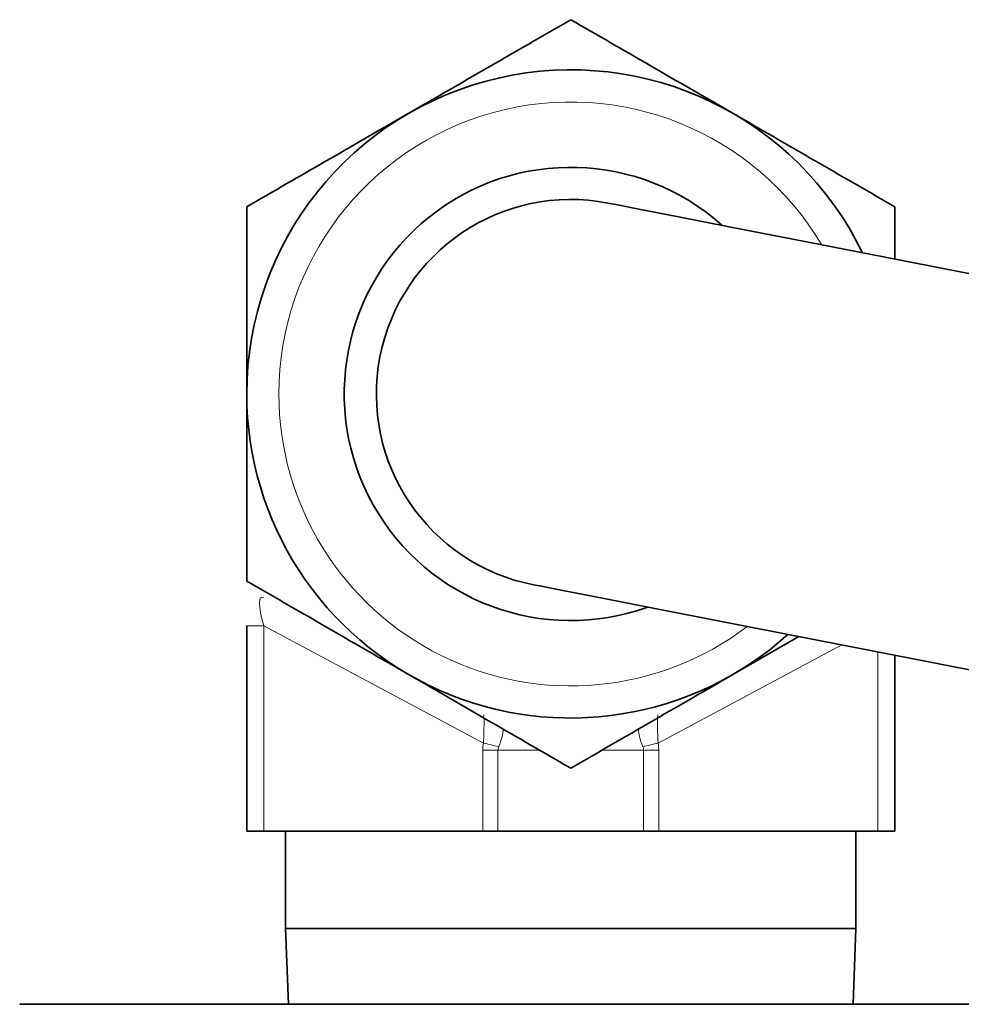
# Model space of a CAD drawing. Units: inches. Extents: x 0.5 to 33.5, y 0.5 to 21.
# Drawn here: x 8.2 to 8.5, y 12 to 12.3 of the extents above; entities that cross this region are included whole.
import ezdxf

# ---------------------------------------------------------------- set-up
doc = ezdxf.new("R2010")
doc.units = ezdxf.units.IN
doc.header["$MEASUREMENT"] = 0

msp = doc.modelspace()

# ---------------------------------------------------------------- linework, layer by layer
at = {"color": 7, "linetype": 'Continuous', "lineweight": 35}
for p, q in [((8.4414443712, 12.2375086644), (8.4414443712, 12.2249259831)), ((8.2851944029, 12.0870283494), (8.2851944029, 12.1365134045)), ((8.4182846521, 12.1339265277), (8.4023819158, 12.1247450071)), ((8.4414443712, 12.1294101265), (8.4414443712, 12.0870283494)), ((8.2892875289, 12.0870283494), (8.2851944029, 12.0870283494)), ((8.3421059854, 12.0870283494), (8.2892875289, 12.0870283494)), ((8.2945693746, 12.0870283494), (8.2945693746, 12.0635282209)), ((8.3457627832, 12.0870283494), (8.3421059854, 12.0870283494)), ((8.3808759909, 12.0870283494), (8.3457627832, 12.0870283494)), ((8.3845329353, 12.0870283494), (8.3808759909, 12.0870283494)), ((8.4373512452, 12.0870283494), (8.3845329353, 12.0870283494)), ((8.4320693995, 12.0635282209), (8.4320693995, 12.0870283494)), ((8.4414443712, 12.0870283494), (8.4373512452, 12.0870283494)), ((8.2945693746, 12.0635282209), (8.2952619266, 12.0452784051)), ((8.2945693746, 12.0635282209), (8.4320693995, 12.0635282209)), ((8.4313768475, 12.0452784051), (8.4320693995, 12.0635282209)), ((8.2304443687, 12.0452784051), (8.4961944054, 12.0452784051))]:
    msp.add_line(p, q, dxfattribs=at)
at = {"color": 8, "linetype": 'Continuous', "lineweight": 18}
for p, q in [((8.2892875289, 12.1365134045), (8.2851944029, 12.1365134045)), ((8.3422877033, 12.1082619175), (8.2892875289, 12.1365134045)), ((8.2892875289, 12.1365134045), (8.2892875289, 12.0870283494)), ((8.4286911185, 12.1318969778), (8.3843512174, 12.1082619175)), ((8.4373512452, 12.0870283494), (8.4373512452, 12.1302082773)), ((8.3457627832, 12.1065283375), (8.3421059854, 12.1065283375)), ((8.3421059854, 12.0870283494), (8.3421059854, 12.1065283375)), ((8.3558093338, 12.1065283375), (8.3457627832, 12.1065283375)), ((8.3457627832, 12.1065283375), (8.3457627832, 12.0870283494)), ((8.3808759909, 12.1065283375), (8.370829587, 12.1065283375)), ((8.3845329353, 12.1065283375), (8.3808759909, 12.1065283375)), ((8.3808759909, 12.0870283494), (8.3808759909, 12.1065283375)), ((8.3845329353, 12.1065283375), (8.3845329353, 12.0870283494))]:
    msp.add_line(p, q, dxfattribs=at)
at = {"color": 7, "linetype": 'Continuous', "lineweight": 35, "flags": 128}
for points in [[(8.5563248441, 12.2025232019), (8.5301341467, 12.2076306629), (8.5044767231, 12.2126339918), (8.4798747006, 12.2174316963), (8.4568289401, 12.2219258044), (8.435808623, 12.2260250904), (8.4172417175, 12.2296459552), (8.4015061792, 12.2327144798), (8.3889223246, 12.2351684781), (8.3797462306, 12.2369577908), (8.3741647484, 12.2380463382), (8.3722915434, 12.238411534)], [(8.3543473774, 12.1463948103), (8.3562204357, 12.1460296145), (8.3618019179, 12.1449413604), (8.3709780119, 12.1431517544), (8.3835620132, 12.1406977561), (8.3992975514, 12.1376292316), (8.4178644569, 12.1340083667), (8.4388847741, 12.1299093741), (8.4619303879, 12.1254149727), (8.4865324103, 12.1206175614), (8.5121899806, 12.1156139392), (8.5383806781, 12.1105064782)]]:
    msp.add_lwpolyline(points, dxfattribs=at)
at = {"color": 7, "linetype": 'Continuous', "lineweight": 35}
for radius, start, end in [(0.0781250000000006, 25.8350974308, 180), (0.0546250000000011, 48.071745558, 289.8586540119), (0.0468749999999999, 78.965199785, 258.965199785), (0.078125, 180, 312.0953021391)]:
    msp.add_arc((8.3633194268, 12.1924032847), radius, start, end, dxfattribs=at)
at = {"color": 8, "linetype": 'Continuous', "lineweight": 18}
for centre, radius, start, end in [((8.3633194268, 12.1924032847), 0.0703750000000003, 30.7300184849, 180), ((8.3633194268, 12.1924032847), 0.0703750000000008, 180, 307.200381085), ((8.3588929594, 12.1701688577), 0.0640952710974731, 254.985026403, 258.3449543144), ((8.3677398367, 12.1701968881), 0.0641239312408675, 281.6552172663, 285.0137705994)]:
    msp.add_arc(centre, radius, start, end, dxfattribs=at)
for centre, major_axis, ratio, start_param, end_param in [((8.2929444268, 12.1326148579), (-0.004190950456779419, 0.01080838842660725), 0.1908644897, 6.065169182622745, 7.412143604651789), ((8.3710681125, 12.1065282847), (0.02896215139442404, 0), 0.5351812367, 3.029518891275703, 3.141592653589793), ((8.374724998, 12.1065282847), (0.02896215139442049, 0), 0.2675906183, 3.029518891275792, 3.141592653589793), ((8.3519138556, 12.1065282847), (0.02896215139442226, 0), 0.2675906183, 0, 0.1120737623140086), ((8.3555707411, 12.1065282847), (0.02896215139442226, 0), 0.5351812367, 0, 0.1120737623140843)]:
    msp.add_ellipse(centre, major_axis=major_axis, ratio=ratio, start_param=start_param, end_param=end_param, dxfattribs=at)
at = {"color": 7, "linetype": 'Continuous', "lineweight": 35}
for points, knots in [([(8.324256858300481, 12.26006163055019), (8.325182723479825, 12.26059615673399), (8.33219456078701, 12.26464427380417), (8.345414949985074, 12.27227706652171), (8.35731493247674, 12.27914756644589), (8.363319460379303, 12.28261430335313)], [0, 0, 0, 0, 0.0700860420077769, 0.5307813005893849, 1, 1, 1, 1]), ([(8.363319460379303, 12.28261430335313), (8.369663350599406, 12.2789516621425), (8.382467496273208, 12.27155919632347), (8.395703678745475, 12.26391730254848), (8.402381915793152, 12.26006163055019)], [0, 0, 0, 0, 0.495455954791498, 1, 1, 1, 1]), ([(8.285194402886633, 12.23750866441732), (8.29153833782125, 12.24117141135824), (8.304342462306444, 12.24856402623728), (8.317578667077694, 12.2562059675299), (8.324256858300481, 12.26006163055019)], [0, 0, 0, 0, 0.4954602668814266, 1, 1, 1, 1]), ([(8.402381915793152, 12.26006163055019), (8.403307781520484, 12.25952710534566), (8.410319665106963, 12.25547897136947), (8.423539890965687, 12.24784587142789), (8.435439878493003, 12.2409753768458), (8.441444371207, 12.23750866441732)], [0, 0, 0, 0, 0.0700860079485487, 0.5307842317397482, 1, 1, 1, 1]), ([(8.285194402886633, 12.19240331881145), (8.285194402886633, 12.19650466029063), (8.285194402886633, 12.21177206862902), (8.285194402886633, 12.22663697436702), (8.285194402886633, 12.23750866441732)], [0, 0, 0, 0, 0.2686337712517154, 1, 1, 1, 1]), ([(8.285194402886633, 12.14729767987564), (8.285194402886633, 12.15108442581423), (8.285194402886633, 12.16578711566497), (8.285194402886633, 12.18106231665691), (8.285194402886633, 12.19240331881145)], [0, 0, 0, 0, 0.2575546363988783, 1, 1, 1, 1]), ([(8.324256858300481, 12.12474500707271), (8.323331042215315, 12.12527953358515), (8.316319293607817, 12.12932781659654), (8.303099050080261, 12.13696078927751), (8.291198949828173, 12.14383107457732), (8.285194402886633, 12.14729767987564)], [0, 0, 0, 0, 0.0700834566326357, 0.5307831515635244, 0.9999999999999999, 0.9999999999999999, 0.9999999999999999, 0.9999999999999999]), ([(8.363319460379303, 12.10219233426978), (8.356975518080647, 12.10585497032999), (8.344171302574885, 12.11324740538478), (8.330935091639445, 12.12088932996455), (8.324256858300481, 12.12474500707271)], [0, 0, 0, 0, 0.4954573199583799, 1, 1, 1, 1]), ([(8.402381915793152, 12.12474500707271), (8.401456050653465, 12.12421048083456), (8.394444213646617, 12.1201623633527), (8.381223847895008, 12.11252960811338), (8.369323935682832, 12.10565907701343), (8.363319460379303, 12.10219233426978)], [0, 0, 0, 0, 0.0700862314598818, 0.5307827353634393, 1, 1, 1, 1])]:
    msp.add_open_spline(points, degree=3, knots=knots, dxfattribs=at)
at = {"color": 8, "linetype": 'Continuous', "lineweight": 18}
for points, knots in [([(8.342287703339956, 12.10826191748677), (8.342319241362151, 12.10914421650664), (8.342381359974976, 12.11088202970451), (8.342413419527114, 12.11311106325202), (8.342389144608893, 12.11459915158136), (8.342335503387499, 12.11504902686358), (8.342297496879585, 12.115087008684), (8.342291809959182, 12.11509269191041)], [0, 0, 0, 0, 0.2465749962607658, 0.4856644664825029, 0.7187837052595035, 0.9579215568003717, 1, 1, 1, 1]), ([(8.384346964134451, 12.11509269191041), (8.38434133116744, 12.11508700863335), (8.38430368479642, 12.11504902602912), (8.384249461293365, 12.1145991527163), (8.384225409192394, 12.11311106346169), (8.384257364431809, 12.11088202712893), (8.384319613258423, 12.10914421615116), (8.38435121741865, 12.10826191748677)], [0, 0, 0, 0, 0.0420779182781538, 0.2812160838256317, 0.5143352489308957, 0.7534246435941477, 1, 1, 1, 1]), ([(8.347029675226958, 12.1115970789587), (8.346972978777094, 12.11101674167993), (8.346847849001747, 12.10973593003314), (8.346263875506892, 12.10822270724509), (8.345944501096316, 12.1073951275)], [0, 0, 0, 0, 0.4531011879956159, 1, 1, 1, 1]), ([(8.380694272997319, 12.1073951275), (8.380374976766555, 12.10822271197949), (8.379791139499842, 12.10973596084976), (8.37966586271546, 12.11101674573822), (8.379609098866675, 12.1115970789587)], [0, 0, 0, 0, 0.5468925143493778, 1, 1, 1, 1])]:
    msp.add_open_spline(points, degree=3, knots=knots, dxfattribs=at)

doc.saveas('drawing.dxf')
